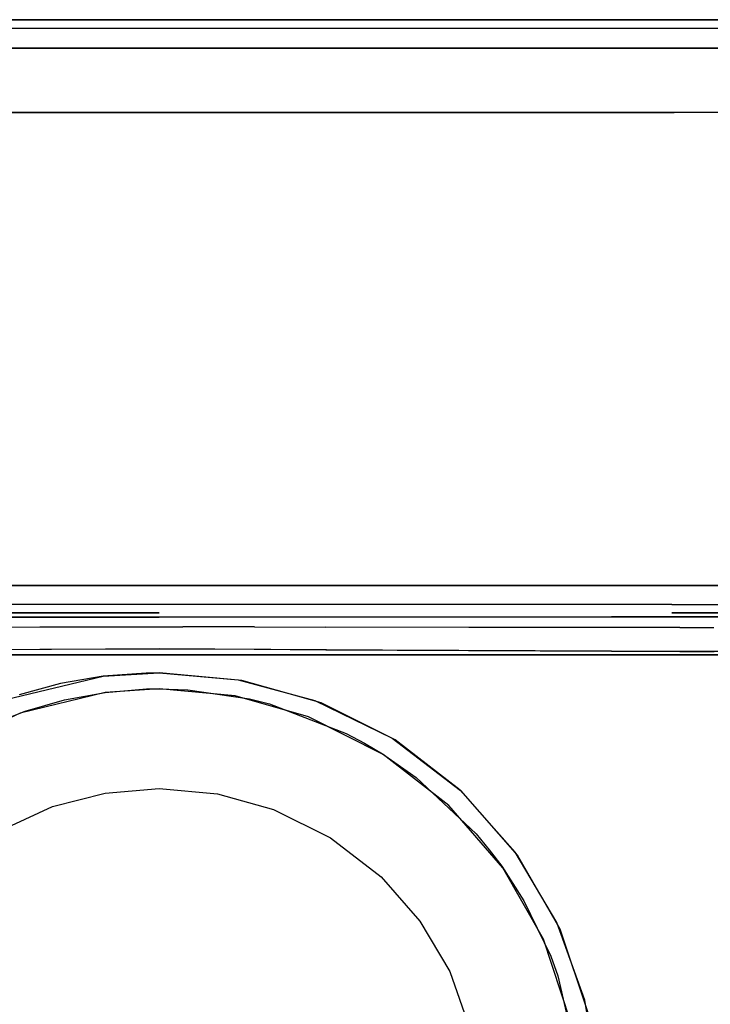
# Model space of a CAD drawing. Units: inches. Extents: x 2 to 1602, y -803 to -3.
# Drawn here: x 783 to 879, y -140 to -3 of the extents above; entities that cross this region are included whole.
import ezdxf

# ---------------------------------------------------------------- set-up
doc = ezdxf.new("R2010")
doc.units = ezdxf.units.IN
doc.header["$LTSCALE"] = 500
doc.header["$MEASUREMENT"] = 0
doc.layers.add('EXC-CERAMIKA', color=255, linetype='Continuous')
doc.layers.add('EXC-CHROM', color=255, linetype='Continuous')

msp = doc.modelspace()

# ---------------------------------------------------------------- linework, layer by layer
at = {"layer": 'EXC-CERAMIKA'}
for points, invisible_edges in [([(6.05, -2.57, 36), (1598.08, -2.57), (6.05, -2.57), (6.05, -2.57, 36)], 13), ([(1598.08, -2.57, 36), (1598.08, -2.57), (6.05, -2.57, 36), (1598.08, -2.57, 36)], 11), ([(802.07, -2.57, 36), (6.05, -2.7, 37.04), (1598.08, -2.7, 37.04), (802.07, -2.57, 36)], 15), ([(802.07, -2.57, 36), (6.05, -2.57, 36), (6.05, -2.7, 37.04), (802.07, -2.57, 36)], 14), ([(1598.08, -2.7, 37.04), (6.05, -3.1, 38), (1598.08, -3.1, 38), (1598.08, -2.7, 37.04)], 15), ([(1598.08, -2.7, 37.04), (6.05, -2.7, 37.04), (6.05, -3.1, 38), (1598.08, -2.7, 37.04)], 15), ([(802.07, -2.57, 36), (1598.08, -2.7, 37.04), (1598.08, -2.57, 36), (802.07, -2.57, 36)], 11), ([(1598.08, -3.1, 38), (6.05, -3.73, 38.83), (1598.08, -3.73, 38.83), (1598.08, -3.1, 38)], 13), ([(1598.08, -3.1, 38), (6.05, -3.1, 38), (6.05, -3.73, 38.83), (1598.08, -3.1, 38)], 15), ([(1598.08, -3.73, 38.83), (6.05, -4.55, 39.46), (1598.08, -4.55, 39.46), (1598.08, -3.73, 38.83)], 15), ([(1598.08, -3.73, 38.83), (6.05, -3.73, 38.83), (6.05, -4.55, 39.46), (1598.08, -3.73, 38.83)], 15), ([(6.05, -5.51, 39.86), (1598.08, -5.51, 39.86), (1598.08, -4.55, 39.46), (6.05, -5.51, 39.86)], 15), ([(6.05, -4.55, 39.46), (6.05, -5.51, 39.86), (1598.08, -4.55, 39.46), (6.05, -4.55, 39.46)], 15), ([(6.05, -5.51, 39.86), (802.07, -6.54, 40), (1598.08, -5.51, 39.86), (6.05, -5.51, 39.86)], 15), ([(6.05, -5.51, 39.86), (6.05, -6.54, 40), (802.07, -6.54, 40), (6.05, -5.51, 39.86)], 13), ([(1289.02, -15.47, 40), (6.05, -6.54, 40), (976.71, -15.47, 40), (1289.02, -15.47, 40)], 11), ([(1289.02, -15.47, 40), (1445.18, -15.47, 40), (6.05, -6.54, 40), (1289.02, -15.47, 40)], 14), ([(6.05, -6.54, 40), (873.8, -15.47, 40), (976.71, -15.47, 40), (6.05, -6.54, 40)], 15), ([(627.44, -15.47, 40), (873.8, -15.47, 40), (6.05, -6.54, 40), (627.44, -15.47, 40)], 14), ([(1445.18, -15.47, 40), (1598.08, -6.54, 40), (6.05, -6.54, 40), (1445.18, -15.47, 40)], 13), ([(802.07, -6.54, 40), (1598.08, -6.54, 40), (1598.08, -5.51, 39.86), (802.07, -6.54, 40)], 14), ([(719.23, -15.47, 40), (873.8, -15.47, 40), (719.23, -15.47, 40)], 15), ([(740.22, -15.47, 40), (726.91, -81.32, 37.32), (802.07, -81.32, 37.32), (740.22, -15.47, 40)], 13), ([(730.33, -15.47, 40), (873.8, -15.47, 40), (730.33, -15.47, 40)], 15), ([(802.07, -15.47, 40), (740.22, -15.47, 40), (802.07, -81.32, 37.32), (802.07, -15.47, 40)], 14), ([(873.4, -15.47, 40), (802.07, -81.32, 37.32), (873.45, -81.32, 37.32), (873.4, -15.47, 40)], 13), ([(873.4, -15.47, 40), (802.07, -15.47, 40), (802.07, -81.32, 37.32), (873.4, -15.47, 40)], 14), ([(802.07, -15.47, 40), (873.8, -15.47, 40), (802.07, -15.47, 40)], 15), ([(873.4, -15.47, 40), (883.57, -81.32, 37.32), (884.2, -15.47, 40), (873.4, -15.47, 40)], 11), ([(873.4, -15.47, 40), (873.45, -81.32, 37.32), (883.57, -81.32, 37.32), (873.4, -15.47, 40)], 13), ([(976.71, -15.47, 40), (976.71, -15.47, 40), (873.8, -15.47, 40)], 13), ([(788.52, -82.24, 37.17), (735.12, -81.32, 37.32), (712.88, -82.24, 37.17), (788.52, -82.24, 37.17)], 15), ([(712.88, -83.15, 36.79), (788.52, -83.15, 36.79), (712.88, -82.24, 37.17), (712.88, -83.15, 36.79)], 15), ([(712.88, -82.24, 37.17), (788.52, -83.15, 36.79), (788.52, -82.24, 37.17), (712.88, -82.24, 37.17)], 15), ([(802.07, -81.32, 37.32), (735.12, -81.32, 37.32), (788.52, -82.24, 37.17), (802.07, -81.32, 37.32)], 14), ([(802.07, -81.32, 37.32), (788.52, -82.24, 37.17), (873.45, -82.24, 37.17), (802.07, -81.32, 37.32)], 15), ([(788.52, -83.15, 36.79), (873.45, -83.15, 36.79), (788.52, -82.24, 37.17), (788.52, -83.15, 36.79)], 15), ([(788.52, -82.24, 37.17), (873.45, -83.15, 36.79), (873.45, -82.24, 37.17), (788.52, -82.24, 37.17)], 15), ([(802.07, -81.32, 37.32), (873.45, -82.24, 37.17), (873.45, -81.32, 37.32), (802.07, -81.32, 37.32)], 11), ([(884.07, -82.24, 37.17), (884.11, -81.32, 37.32), (873.45, -81.32, 37.32), (884.07, -82.24, 37.17)], 13), ([(873.45, -82.24, 37.17), (884.07, -82.24, 37.17), (873.45, -81.32, 37.32), (873.45, -82.24, 37.17)], 15), ([(873.45, -82.24, 37.17), (873.45, -83.15, 36.79), (884.07, -82.24, 37.17), (873.45, -82.24, 37.17)], 15), ([(884.07, -82.24, 37.17), (873.45, -83.15, 36.79), (884.07, -83.15, 36.79), (884.07, -82.24, 37.17)], 15), ([(788.52, -83.15, 36.79), (712.88, -83.15, 36.79), (788.52, -83.96, 36.16), (788.52, -83.15, 36.79)], 15), ([(788.52, -83.96, 36.16), (712.88, -83.15, 36.79), (712.88, -83.96, 36.16), (788.52, -83.96, 36.16)], 15), ([(873.45, -83.96, 36.16), (873.45, -83.15, 36.79), (788.52, -83.15, 36.79), (873.45, -83.96, 36.16)], 15), ([(788.52, -83.96, 36.16), (873.45, -83.96, 36.16), (788.52, -83.15, 36.79), (788.52, -83.96, 36.16)], 15), ([(884.07, -83.15, 36.79), (873.45, -83.15, 36.79), (873.45, -83.96, 36.16), (884.07, -83.15, 36.79)], 15), ([(884.07, -83.96, 36.16), (884.07, -83.15, 36.79), (873.45, -83.96, 36.16), (884.07, -83.96, 36.16)], 11), ([(712.88, -83.96, 36.16), (712.88, -84.58, 35.35), (788.52, -83.96, 36.16), (712.88, -83.96, 36.16)], 11), ([(788.52, -83.96, 36.16), (712.88, -84.58, 35.35), (788.52, -84.58, 35.35), (788.52, -83.96, 36.16)], 15), ([(712.88, -84.58, 35.35), (712.88, -84.97, 34.44), (788.52, -84.58, 35.35), (712.88, -84.58, 35.35)], 15), ([(788.52, -84.58, 35.35), (712.88, -84.97, 34.44), (788.52, -84.97, 34.44), (788.52, -84.58, 35.35)], 15), ([(712.88, -84.97, 34.44), (738.25, -85.12, 33.52), (788.52, -84.97, 34.44), (712.88, -84.97, 34.44)], 15), ([(788.52, -84.97, 34.44), (738.25, -85.12, 33.52), (802.07, -85.12, 33.52), (788.52, -84.97, 34.44)], 13), ([(873.45, -84.58, 35.35), (873.45, -83.96, 36.16), (788.52, -83.96, 36.16), (873.45, -84.58, 35.35)], 13), ([(788.52, -83.96, 36.16), (788.52, -84.58, 35.35), (873.45, -84.58, 35.35), (788.52, -83.96, 36.16)], 15), ([(788.52, -84.58, 35.35), (788.52, -84.97, 34.44), (873.45, -84.97, 34.44), (788.52, -84.58, 35.35)], 15), ([(788.52, -84.58, 35.35), (873.45, -84.97, 34.44), (873.45, -84.58, 35.35), (788.52, -84.58, 35.35)], 15), ([(788.52, -84.97, 34.44), (802.07, -85.12, 33.52), (873.45, -84.97, 34.44), (788.52, -84.97, 34.44)], 15), ([(802.07, -85.12, 33.52), (873.45, -85.12, 33.52), (873.45, -84.97, 34.44), (802.07, -85.12, 33.52)], 15), ([(884.07, -83.96, 36.16), (873.45, -84.58, 35.35), (884.07, -84.58, 35.35), (884.07, -83.96, 36.16)], 15), ([(884.07, -83.96, 36.16), (873.45, -83.96, 36.16), (873.45, -84.58, 35.35), (884.07, -83.96, 36.16)], 15), ([(873.45, -84.97, 34.44), (884.07, -84.97, 34.44), (884.07, -84.58, 35.35), (873.45, -84.97, 34.44)], 15), ([(873.45, -84.58, 35.35), (873.45, -84.97, 34.44), (884.07, -84.58, 35.35), (873.45, -84.58, 35.35)], 15), ([(889.39, -85.12, 33.52), (884.07, -84.97, 34.44), (873.45, -85.12, 33.52), (889.39, -85.12, 33.52)], 11), ([(873.45, -85.12, 33.52), (884.07, -84.97, 34.44), (873.45, -84.97, 34.44), (873.45, -85.12, 33.52)], 15), ([(724.71, -85.72, 21.1), (802.07, -85.12, 33.52), (721.76, -85.12, 33.52), (724.71, -85.72, 21.1)], 13), ([(802.07, -85.74, 20.76), (802.07, -85.12, 33.52), (724.71, -85.72, 21.1), (802.07, -85.74, 20.76)], 11), ([(765.59, -85.92, 19.81), (802.07, -85.74, 20.76), (734.36, -85.72, 21.08), (765.59, -85.92, 19.81)], 13), ([(785.48, -85.92, 19.71), (802.07, -85.74, 20.76), (765.59, -85.92, 19.81), (785.48, -85.92, 19.71)], 15), ([(785.48, -85.92, 19.71), (765.59, -85.92, 19.81), (785.48, -86.37, 18.6), (785.48, -85.92, 19.71)], 15), ([(785.48, -86.37, 18.6), (765.59, -85.92, 19.81), (765.59, -86.39, 18.68), (785.48, -86.37, 18.6)], 15), ([(795.43, -85.91, 19.67), (802.07, -85.74, 20.76), (785.48, -85.92, 19.71), (795.43, -85.91, 19.67)], 15), ([(795.43, -85.91, 19.67), (785.48, -85.92, 19.71), (795.43, -86.36, 18.57), (795.43, -85.91, 19.67)], 15), ([(795.43, -86.36, 18.57), (785.48, -85.92, 19.71), (785.48, -86.37, 18.6), (795.43, -86.36, 18.57)], 15), ([(805.38, -85.91, 19.66), (802.07, -85.74, 20.76), (795.43, -85.91, 19.67), (805.38, -85.91, 19.66)], 15), ([(805.38, -86.36, 18.57), (805.38, -85.91, 19.66), (795.43, -86.36, 18.57), (805.38, -86.36, 18.57)], 15), ([(795.43, -86.36, 18.57), (805.38, -85.91, 19.66), (795.43, -85.91, 19.67), (795.43, -86.36, 18.57)], 15), ([(802.07, -85.12, 33.52), (865.05, -85.72, 21.06), (873.45, -85.12, 33.52), (802.07, -85.12, 33.52)], 15), ([(802.07, -85.12, 33.52), (802.07, -85.74, 20.76), (865.05, -85.72, 21.06), (802.07, -85.12, 33.52)], 13), ([(805.38, -85.74, 20.77), (802.07, -85.74, 20.76), (805.38, -85.91, 19.66), (805.38, -85.74, 20.77)], 14), ([(805.38, -85.74, 20.77), (805.38, -85.91, 19.66), (815.32, -85.74, 20.8), (805.38, -85.74, 20.77)], 11), ([(805.38, -85.91, 19.66), (815.33, -85.92, 19.69), (815.32, -85.74, 20.8), (805.38, -85.91, 19.66)], 15), ([(805.38, -86.36, 18.57), (815.34, -86.37, 18.59), (805.38, -85.91, 19.66), (805.38, -86.36, 18.57)], 15), ([(805.38, -85.91, 19.66), (815.34, -86.37, 18.59), (815.33, -85.92, 19.69), (805.38, -85.91, 19.66)], 15), ([(815.32, -85.74, 20.8), (815.33, -85.92, 19.69), (825.27, -85.73, 20.86), (815.32, -85.74, 20.8)], 11), ([(815.33, -85.92, 19.69), (825.28, -85.92, 19.74), (825.27, -85.73, 20.86), (815.33, -85.92, 19.69)], 15), ([(815.34, -86.37, 18.59), (825.28, -86.38, 18.63), (815.33, -85.92, 19.69), (815.34, -86.37, 18.59)], 15), ([(815.33, -85.92, 19.69), (825.28, -86.38, 18.63), (825.28, -85.92, 19.74), (815.33, -85.92, 19.69)], 15), ([(825.27, -85.73, 20.86), (825.28, -85.92, 19.74), (845.16, -85.73, 20.98), (825.27, -85.73, 20.86)], 11), ([(845.16, -85.73, 20.98), (825.28, -85.92, 19.74), (845.16, -85.92, 19.84), (845.16, -85.73, 20.98)], 15), ([(825.28, -86.38, 18.63), (845.17, -86.39, 18.71), (825.28, -85.92, 19.74), (825.28, -86.38, 18.63)], 15), ([(825.28, -85.92, 19.74), (845.17, -86.39, 18.71), (845.16, -85.92, 19.84), (825.28, -85.92, 19.74)], 15), ([(845.16, -85.92, 19.84), (865.05, -85.91, 19.91), (865.05, -85.72, 21.06), (845.16, -85.92, 19.84)], 15), ([(845.16, -85.73, 20.98), (845.16, -85.92, 19.84), (865.05, -85.72, 21.06), (845.16, -85.73, 20.98)], 11), ([(845.17, -86.39, 18.71), (865.05, -85.91, 19.91), (845.16, -85.92, 19.84), (845.17, -86.39, 18.71)], 15), ([(865.06, -86.4, 18.77), (865.05, -85.91, 19.91), (845.17, -86.39, 18.71), (865.06, -86.4, 18.77)], 15), ([(883.67, -85.72, 21.11), (873.45, -85.12, 33.52), (865.05, -85.72, 21.06), (883.67, -85.72, 21.11)], 11), ([(865.05, -85.72, 21.06), (874.56, -85.91, 19.94), (881.42, -85.72, 21.11), (865.05, -85.72, 21.06)], 11), ([(865.05, -85.72, 21.06), (865.05, -85.91, 19.91), (874.56, -85.91, 19.94), (865.05, -85.72, 21.06)], 15), ([(874.56, -85.91, 19.94), (865.05, -85.91, 19.91), (865.06, -86.4, 18.77), (874.56, -85.91, 19.94)], 15), ([(874.56, -86.41, 18.79), (874.56, -85.91, 19.94), (865.06, -86.4, 18.77), (874.56, -86.41, 18.79)], 15), ([(873.45, -85.12, 33.52), (883.67, -85.72, 21.11), (884.43, -85.13, 33.52), (873.45, -85.12, 33.52)], 11), ([(874.56, -85.91, 19.94), (879.32, -85.91, 19.95), (881.42, -85.72, 21.11), (874.56, -85.91, 19.94)], 15), ([(879.32, -86.41, 18.8), (879.32, -85.91, 19.95), (874.56, -86.41, 18.79), (879.32, -86.41, 18.8)], 15), ([(874.56, -86.41, 18.79), (879.32, -85.91, 19.95), (874.56, -85.91, 19.94), (874.56, -86.41, 18.79)], 15), ([(765.57, -88.13, 16.9), (785.47, -88.05, 16.83), (765.58, -87.15, 17.68), (765.57, -88.13, 16.9)], 15), ([(765.58, -87.15, 17.68), (785.47, -87.1, 17.61), (765.59, -86.39, 18.68), (765.58, -87.15, 17.68)], 14), ([(765.58, -87.15, 17.68), (785.47, -88.05, 16.83), (785.47, -87.1, 17.61), (765.58, -87.15, 17.68)], 15), ([(765.59, -86.39, 18.68), (785.47, -87.1, 17.61), (785.48, -86.37, 18.6), (765.59, -86.39, 18.68)], 15), ([(795.42, -87.08, 17.59), (795.43, -86.36, 18.57), (785.47, -87.1, 17.61), (795.42, -87.08, 17.59)], 11), ([(785.47, -87.1, 17.61), (795.43, -86.36, 18.57), (785.48, -86.37, 18.6), (785.47, -87.1, 17.61)], 15), ([(795.42, -88.01, 16.81), (795.42, -87.08, 17.59), (785.47, -88.05, 16.83), (795.42, -88.01, 16.81)], 15), ([(785.47, -88.05, 16.83), (795.42, -87.08, 17.59), (785.47, -87.1, 17.61), (785.47, -88.05, 16.83)], 15), ([(805.38, -87.08, 17.59), (805.38, -86.36, 18.57), (795.42, -87.08, 17.59), (805.38, -87.08, 17.59)], 11), ([(795.42, -87.08, 17.59), (805.38, -86.36, 18.57), (795.43, -86.36, 18.57), (795.42, -87.08, 17.59)], 15), ([(805.39, -88, 16.81), (805.38, -87.08, 17.59), (795.42, -88.01, 16.81), (805.39, -88, 16.81)], 15), ([(795.42, -88.01, 16.81), (805.38, -87.08, 17.59), (795.42, -87.08, 17.59), (795.42, -88.01, 16.81)], 15), ([(805.38, -87.08, 17.59), (815.34, -87.09, 17.6), (805.38, -86.36, 18.57), (805.38, -87.08, 17.59)], 15), ([(805.38, -86.36, 18.57), (815.34, -87.09, 17.6), (815.34, -86.37, 18.59), (805.38, -86.36, 18.57)], 15), ([(815.34, -87.09, 17.6), (805.38, -87.08, 17.59), (815.34, -88.04, 16.82), (815.34, -87.09, 17.6)], 14), ([(815.34, -88.04, 16.82), (805.38, -87.08, 17.59), (805.39, -88, 16.81), (815.34, -88.04, 16.82)], 15), ([(815.34, -87.09, 17.6), (825.29, -87.12, 17.63), (815.34, -86.37, 18.59), (815.34, -87.09, 17.6)], 14), ([(815.34, -86.37, 18.59), (825.29, -87.12, 17.63), (825.28, -86.38, 18.63), (815.34, -86.37, 18.59)], 15), ([(815.34, -88.04, 16.82), (825.29, -87.12, 17.63), (815.34, -87.09, 17.6), (815.34, -88.04, 16.82)], 15), ([(825.29, -88.08, 16.85), (825.29, -87.12, 17.63), (815.34, -88.04, 16.82), (825.29, -88.08, 16.85)], 15), ([(845.17, -86.39, 18.71), (825.28, -86.38, 18.63), (845.18, -87.16, 17.7), (845.17, -86.39, 18.71)], 15), ([(845.18, -87.16, 17.7), (825.28, -86.38, 18.63), (825.29, -87.12, 17.63), (845.18, -87.16, 17.7)], 15), ([(825.29, -87.12, 17.63), (825.29, -88.08, 16.85), (845.18, -87.16, 17.7), (825.29, -87.12, 17.63)], 11), ([(845.18, -87.16, 17.7), (825.29, -88.08, 16.85), (845.18, -88.15, 16.92), (845.18, -87.16, 17.7)], 15), ([(865.06, -86.4, 18.77), (845.17, -86.39, 18.71), (845.18, -87.16, 17.7), (865.06, -86.4, 18.77)], 15), ([(865.06, -86.4, 18.77), (845.18, -87.16, 17.7), (865.06, -87.18, 17.75), (865.06, -86.4, 18.77)], 15), ([(845.18, -87.16, 17.7), (845.18, -88.15, 16.92), (865.06, -87.18, 17.75), (845.18, -87.16, 17.7)], 11), ([(845.18, -88.15, 16.92), (865.06, -88.2, 16.97), (865.06, -87.18, 17.75), (845.18, -88.15, 16.92)], 15), ([(865.06, -87.18, 17.75), (874.56, -86.41, 18.79), (865.06, -86.4, 18.77), (865.06, -87.18, 17.75)], 15), ([(865.06, -87.18, 17.75), (874.57, -87.19, 17.77), (874.56, -86.41, 18.79), (865.06, -87.18, 17.75)], 15), ([(865.06, -88.2, 16.97), (874.57, -87.19, 17.77), (865.06, -87.18, 17.75), (865.06, -88.2, 16.97)], 13), ([(874.57, -87.19, 17.77), (865.06, -88.2, 16.97), (874.57, -88.21, 16.99), (874.57, -87.19, 17.77)], 15), ([(874.57, -87.19, 17.77), (879.32, -86.41, 18.8), (874.56, -86.41, 18.79), (874.57, -87.19, 17.77)], 15), ([(879.32, -87.2, 17.78), (879.32, -86.41, 18.8), (874.57, -87.19, 17.77), (879.32, -87.2, 17.78)], 11), ([(874.57, -88.21, 16.99), (879.32, -88.22, 17), (874.57, -87.19, 17.77), (874.57, -88.21, 16.99)], 15), ([(874.57, -87.19, 17.77), (879.32, -88.22, 17), (879.32, -87.2, 17.78), (874.57, -87.19, 17.77)], 15), ([(785.47, -88.05, 16.83), (765.57, -88.13, 16.9), (785.46, -89.12, 16.32), (785.47, -88.05, 16.83)], 15), ([(785.46, -89.12, 16.32), (765.57, -88.13, 16.9), (765.57, -89.24, 16.4), (785.46, -89.12, 16.32)], 15), ([(795.42, -89.07, 16.29), (795.42, -88.01, 16.81), (785.46, -89.12, 16.32), (795.42, -89.07, 16.29)], 15), ([(785.46, -89.12, 16.32), (795.42, -88.01, 16.81), (785.47, -88.05, 16.83), (785.46, -89.12, 16.32)], 15), ([(795.42, -89.07, 16.29), (785.46, -89.12, 16.32), (785.47, -90.22, 16.08), (795.42, -89.07, 16.29)], 15), ([(795.43, -90.15, 16.05), (795.42, -89.07, 16.29), (785.47, -90.22, 16.08), (795.43, -90.15, 16.05)], 11), ([(795.42, -88.01, 16.81), (795.42, -89.07, 16.29), (805.39, -88, 16.81), (795.42, -88.01, 16.81)], 15), ([(805.39, -88, 16.81), (795.42, -89.07, 16.29), (805.39, -89.06, 16.29), (805.39, -88, 16.81)], 15), ([(795.42, -89.07, 16.29), (802.07, -90.14, 16.04), (805.39, -89.06, 16.29), (795.42, -89.07, 16.29)], 15), ([(795.43, -90.15, 16.05), (802.07, -90.14, 16.04), (795.42, -89.07, 16.29), (795.43, -90.15, 16.05)], 14), ([(805.39, -89.06, 16.29), (802.07, -90.14, 16.04), (805.38, -90.14, 16.04), (805.39, -89.06, 16.29)], 13), ([(815.33, -90.2, 16.07), (805.39, -89.06, 16.29), (805.38, -90.14, 16.04), (815.33, -90.2, 16.07)], 11), ([(805.39, -89.06, 16.29), (815.34, -88.04, 16.82), (805.39, -88, 16.81), (805.39, -89.06, 16.29)], 15), ([(815.35, -89.1, 16.31), (815.34, -88.04, 16.82), (805.39, -89.06, 16.29), (815.35, -89.1, 16.31)], 15), ([(815.33, -90.2, 16.07), (815.35, -89.1, 16.31), (805.39, -89.06, 16.29), (815.33, -90.2, 16.07)], 15), ([(815.34, -88.04, 16.82), (815.35, -89.1, 16.31), (825.29, -88.08, 16.85), (815.34, -88.04, 16.82)], 15), ([(825.29, -88.08, 16.85), (815.35, -89.1, 16.31), (825.3, -89.17, 16.34), (825.29, -88.08, 16.85)], 15), ([(825.3, -89.17, 16.34), (845.18, -88.15, 16.92), (825.29, -88.08, 16.85), (825.3, -89.17, 16.34)], 15), ([(845.18, -89.27, 16.43), (845.18, -88.15, 16.92), (825.3, -89.17, 16.34), (845.18, -89.27, 16.43)], 15), ([(845.18, -88.15, 16.92), (845.18, -89.27, 16.43), (865.06, -88.2, 16.97), (845.18, -88.15, 16.92)], 15), ([(845.18, -89.27, 16.43), (865.07, -89.33, 16.49), (865.06, -88.2, 16.97), (845.18, -89.27, 16.43)], 15), ([(865.07, -89.33, 16.49), (874.57, -88.21, 16.99), (865.06, -88.2, 16.97), (865.07, -89.33, 16.49)], 15), ([(865.07, -89.33, 16.49), (874.57, -89.36, 16.51), (874.57, -88.21, 16.99), (865.07, -89.33, 16.49)], 15), ([(879.32, -88.22, 17), (874.57, -88.21, 16.99), (879.32, -89.36, 16.52), (879.32, -88.22, 17)], 15), ([(879.32, -89.36, 16.52), (874.57, -88.21, 16.99), (874.57, -89.36, 16.51), (879.32, -89.36, 16.52)], 15), ([(765.57, -89.24, 16.4), (765.56, -90.37, 16.19), (785.47, -90.22, 16.08), (765.57, -89.24, 16.4)], 13), ([(785.46, -89.12, 16.32), (765.57, -89.24, 16.4), (785.47, -90.22, 16.08), (785.46, -89.12, 16.32)], 15), ([(794.28, -93.98, 15.64), (802.07, -90.14, 16.04), (771.14, -90.33, 16.16), (794.28, -93.98, 15.64)], 13), ([(794.28, -93.98, 15.64), (771.14, -90.33, 16.16), (780.72, -97.21, 15.6), (794.28, -93.98, 15.64)], 11), ([(802.07, -93.51, 15.65), (802.07, -90.14, 16.04), (794.28, -93.98, 15.64), (802.07, -93.51, 15.65)], 11), ([(813.09, -94.46, 15.63), (833.16, -90.33, 16.16), (802.07, -90.14, 16.04), (813.09, -94.46, 15.63)], 13), ([(802.07, -93.51, 15.65), (813.09, -94.46, 15.63), (802.07, -90.14, 16.04), (802.07, -93.51, 15.65)], 14), ([(823.74, -97.33, 15.6), (833.16, -90.33, 16.16), (813.09, -94.46, 15.63), (823.74, -97.33, 15.6)], 11), ([(825.28, -90.27, 16.12), (815.35, -89.1, 16.31), (815.33, -90.2, 16.07), (825.28, -90.27, 16.12)], 11), ([(815.35, -89.1, 16.31), (825.28, -90.27, 16.12), (825.3, -89.17, 16.34), (815.35, -89.1, 16.31)], 15), ([(834.54, -102.59, 15.57), (833.16, -90.33, 16.16), (823.74, -97.33, 15.6), (834.54, -102.59, 15.57)], 11), ([(845.17, -90.4, 16.23), (825.3, -89.17, 16.34), (825.28, -90.27, 16.12), (845.17, -90.4, 16.23)], 11), ([(845.17, -90.4, 16.23), (845.18, -89.27, 16.43), (825.3, -89.17, 16.34), (845.17, -90.4, 16.23)], 15), ([(865.07, -90.48, 16.31), (833.16, -90.33, 16.16), (844.04, -109.86, 15.55), (865.07, -90.48, 16.31)], 14), ([(844.04, -109.86, 15.55), (833.16, -90.33, 16.16), (834.54, -102.59, 15.57), (844.04, -109.86, 15.55)], 11), ([(865.07, -90.48, 16.31), (845.18, -89.27, 16.43), (845.17, -90.4, 16.23), (865.07, -90.48, 16.31)], 11), ([(865.07, -90.48, 16.31), (865.07, -89.33, 16.49), (845.18, -89.27, 16.43), (865.07, -90.48, 16.31)], 15), ([(874.57, -89.36, 16.51), (865.07, -89.33, 16.49), (865.07, -90.48, 16.31), (874.57, -89.36, 16.51)], 15), ([(874.57, -89.36, 16.51), (865.07, -90.48, 16.31), (874.59, -90.5, 16.34), (874.57, -89.36, 16.51)], 13), ([(879.32, -89.36, 16.52), (874.57, -89.36, 16.51), (874.59, -90.5, 16.34), (879.32, -89.36, 16.52)], 15), ([(874.59, -90.5, 16.34), (879.35, -90.52, 16.35), (879.32, -89.36, 16.52), (874.59, -90.5, 16.34)], 14), ([(865.07, -90.48, 16.31), (844.04, -109.86, 15.55), (873.24, -90.5, 16.33), (865.07, -90.48, 16.31)], 11), ([(873.24, -90.5, 16.33), (844.04, -109.86, 15.55), (851.99, -118.92, 15.54), (873.24, -90.5, 16.33)], 13), ([(873.24, -90.5, 16.33), (851.99, -118.92, 15.54), (884.62, -90.53, 16.36), (873.24, -90.5, 16.33)], 11), ([(884.62, -90.53, 16.36), (851.99, -118.92, 15.54), (895.34, -92.53, 16.44), (884.62, -90.53, 16.36)], 15), ([(851.99, -118.92, 15.54), (896.05, -96.99, 16.42), (895.34, -92.53, 16.44), (851.99, -118.92, 15.54)], 15), ([(794.28, -93.98, 15.64), (788.35, -94.99, 15.62), (788.66, -96.17, 15.36), (794.28, -93.98, 15.64)], 14), ([(794.44, -95.14, 15.37), (794.28, -93.98, 15.64), (788.66, -96.17, 15.36), (794.44, -95.14, 15.37)], 15), ([(794.44, -95.14, 15.37), (800.25, -93.54, 15.65), (794.28, -93.98, 15.64), (794.44, -95.14, 15.37)], 13), ([(800.3, -94.68, 15.38), (800.25, -93.54, 15.65), (794.44, -95.14, 15.37), (800.3, -94.68, 15.38)], 15), ([(802.07, -93.51, 15.65), (800.25, -93.54, 15.65), (800.3, -94.68, 15.38), (802.07, -93.51, 15.65)], 14), ([(806.12, -94.79, 15.38), (802.07, -93.51, 15.65), (800.3, -94.68, 15.38), (806.12, -94.79, 15.38)], 15), ([(813.59, -94.55, 15.63), (802.07, -93.51, 15.65), (806.12, -94.79, 15.38), (813.59, -94.55, 15.63)], 14), ([(813.59, -94.55, 15.63), (806.12, -94.79, 15.38), (814.82, -96.03, 15.36), (813.59, -94.55, 15.63)], 15), ([(817.69, -96.72, 15.36), (813.59, -94.55, 15.63), (814.82, -96.03, 15.36), (817.69, -96.72, 15.36)], 15), ([(817.69, -96.72, 15.36), (824.66, -97.67, 15.59), (813.59, -94.55, 15.63), (817.69, -96.72, 15.36)], 13), ([(788.35, -94.99, 15.62), (782.59, -96.56, 15.6), (783.04, -97.75, 15.35), (788.35, -94.99, 15.62)], 14), ([(788.66, -96.17, 15.36), (788.35, -94.99, 15.62), (783.04, -97.75, 15.35), (788.66, -96.17, 15.36)], 15), ([(794.44, -95.14, 15.37), (788.66, -96.17, 15.36), (788.92, -97.26, 14.8), (794.44, -95.14, 15.37)], 15), ([(794.44, -95.14, 15.37), (788.92, -97.26, 14.8), (794.58, -96.21, 14.83), (794.44, -95.14, 15.37)], 13), ([(800.3, -94.68, 15.38), (794.44, -95.14, 15.37), (800.32, -95.73, 14.84), (800.3, -94.68, 15.38)], 15), ([(794.44, -95.14, 15.37), (794.58, -96.21, 14.83), (800.32, -95.73, 14.84), (794.44, -95.14, 15.37)], 13), ([(802.07, -95.7, 14.85), (794.58, -96.21, 14.83), (802.07, -109.59, 5.52), (802.07, -95.7, 14.85)], 14), ([(800.3, -94.68, 15.38), (800.32, -95.73, 14.84), (802.07, -95.7, 14.85), (800.3, -94.68, 15.38)], 13), ([(806.12, -94.79, 15.38), (800.3, -94.68, 15.38), (802.07, -95.7, 14.85), (806.12, -94.79, 15.38)], 15), ([(806.12, -94.79, 15.38), (802.07, -95.7, 14.85), (806.09, -95.85, 14.84), (806.12, -94.79, 15.38)], 13), ([(812.66, -96.71, 14.81), (802.07, -95.7, 14.85), (802.07, -109.59, 5.52), (812.66, -96.71, 14.81)], 14), ([(814.82, -96.03, 15.36), (806.12, -94.79, 15.38), (806.09, -95.85, 14.84), (814.82, -96.03, 15.36)], 15), ([(814.82, -96.03, 15.36), (806.09, -95.85, 14.84), (814.66, -97.13, 14.8), (814.82, -96.03, 15.36)], 13), ([(783.04, -97.75, 15.35), (782.59, -96.56, 15.6), (777.59, -99.87, 15.34), (783.04, -97.75, 15.35)], 15), ([(782.72, -99.09, 14.77), (794.55, -110.23, 5.52), (794.58, -96.21, 14.83), (782.72, -99.09, 14.77)], 11), ([(788.66, -96.17, 15.36), (783.04, -97.75, 15.35), (783.42, -98.84, 14.77), (788.66, -96.17, 15.36)], 15), ([(788.66, -96.17, 15.36), (783.42, -98.84, 14.77), (788.92, -97.26, 14.8), (788.66, -96.17, 15.36)], 13), ([(794.58, -96.21, 14.83), (794.55, -110.23, 5.52), (802.07, -109.59, 5.52), (794.58, -96.21, 14.83)], 13), ([(810.18, -110.33, 5.52), (812.66, -96.71, 14.81), (802.07, -109.59, 5.52), (810.18, -110.33, 5.52)], 11), ([(810.18, -110.33, 5.52), (822.87, -99.62, 14.76), (812.66, -96.71, 14.81), (810.18, -110.33, 5.52)], 13), ([(817.69, -96.72, 15.36), (814.82, -96.03, 15.36), (814.66, -97.13, 14.8), (817.69, -96.72, 15.36)], 15), ([(817.46, -97.83, 14.79), (817.69, -96.72, 15.36), (814.66, -97.13, 14.8), (817.46, -97.83, 14.79)], 11), ([(817.46, -97.83, 14.79), (828.62, -100.84, 15.34), (817.69, -96.72, 15.36), (817.46, -97.83, 14.79)], 15), ([(828.62, -100.84, 15.34), (824.66, -97.67, 15.59), (817.69, -96.72, 15.36), (828.62, -100.84, 15.34)], 15), ([(896.05, -96.99, 16.42), (851.99, -118.92, 15.54), (896.06, -101.6, 16.42), (896.05, -96.99, 16.42)], 11), ([(783.04, -97.75, 15.35), (777.59, -99.87, 15.34), (778.09, -100.95, 14.75), (783.04, -97.75, 15.35)], 15), ([(783.04, -97.75, 15.35), (778.09, -100.95, 14.75), (783.42, -98.84, 14.77), (783.04, -97.75, 15.35)], 13), ([(828.14, -101.95, 14.74), (828.62, -100.84, 15.34), (817.46, -97.83, 14.79), (828.14, -101.95, 14.74)], 11), ([(828.62, -100.84, 15.34), (834.94, -102.84, 15.57), (824.66, -97.67, 15.59), (828.62, -100.84, 15.34)], 13), ([(779.56, -115.63, 5.52), (782.72, -99.09, 14.77), (772.07, -104.1, 14.73), (779.56, -115.63, 5.52)], 13), ([(787.24, -112.11, 5.52), (782.72, -99.09, 14.77), (779.56, -115.63, 5.52), (787.24, -112.11, 5.52)], 11), ([(787.24, -112.11, 5.52), (794.55, -110.23, 5.52), (782.72, -99.09, 14.77), (787.24, -112.11, 5.52)], 14), ([(817.99, -112.5, 5.52), (822.87, -99.62, 14.76), (810.18, -110.33, 5.52), (817.99, -112.5, 5.52)], 11), ([(817.99, -112.5, 5.52), (833.27, -104.84, 14.73), (822.87, -99.62, 14.76), (817.99, -112.5, 5.52)], 13), ([(828.14, -101.95, 14.74), (831.22, -102.2, 15.33), (828.62, -100.84, 15.34), (828.14, -101.95, 14.74)], 15), ([(831.22, -102.2, 15.33), (834.94, -102.84, 15.57), (828.62, -100.84, 15.34), (831.22, -102.2, 15.33)], 15), ([(830.69, -103.3, 14.74), (831.22, -102.2, 15.33), (828.14, -101.95, 14.74), (830.69, -103.3, 14.74)], 11), ([(830.69, -103.3, 14.74), (833.77, -103.7, 15.33), (831.22, -102.2, 15.33), (830.69, -103.3, 14.74)], 15), ([(831.22, -102.2, 15.33), (833.77, -103.7, 15.33), (834.94, -102.84, 15.57), (831.22, -102.2, 15.33)], 15), ([(851.99, -118.92, 15.54), (896.07, -110.82, 16.41), (896.06, -101.6, 16.42), (851.99, -118.92, 15.54)], 13), ([(830.69, -103.3, 14.74), (833.17, -104.78, 14.73), (833.77, -103.7, 15.33), (830.69, -103.3, 14.74)], 14), ([(833.77, -103.7, 15.33), (833.17, -104.78, 14.73), (838.59, -107.04, 15.32), (833.77, -103.7, 15.33)], 15), ([(833.77, -103.7, 15.33), (838.59, -107.04, 15.32), (834.94, -102.84, 15.57), (833.77, -103.7, 15.33)], 15), ([(838.59, -107.04, 15.32), (844.01, -109.83, 15.55), (834.94, -102.84, 15.57), (838.59, -107.04, 15.32)], 13), ([(825.96, -116.46, 5.52), (833.27, -104.84, 14.73), (817.99, -112.5, 5.52), (825.96, -116.46, 5.52)], 11), ([(825.96, -116.46, 5.52), (842.41, -111.95, 14.71), (833.27, -104.84, 14.73), (825.96, -116.46, 5.52)], 13), ([(838.59, -107.04, 15.32), (833.17, -104.78, 14.73), (837.88, -108.07, 14.72), (838.59, -107.04, 15.32)], 13), ([(847.12, -115.02, 15.32), (838.59, -107.04, 15.32), (837.88, -108.07, 14.72), (847.12, -115.02, 15.32)], 15), ([(847.12, -115.02, 15.32), (837.88, -108.07, 14.72), (846.2, -115.9, 14.71), (847.12, -115.02, 15.32)], 13), ([(847.12, -115.02, 15.32), (844.01, -109.83, 15.55), (838.59, -107.04, 15.32), (847.12, -115.02, 15.32)], 15), ([(851.64, -118.44, 15.54), (844.01, -109.83, 15.55), (847.12, -115.02, 15.32), (851.64, -118.44, 15.54)], 14), ([(851.99, -118.92, 15.54), (857.85, -129.11, 15.55), (896.07, -110.82, 16.41), (851.99, -118.92, 15.54)], 14), ([(896.07, -110.82, 16.41), (857.85, -129.11, 15.55), (861.77, -140.77, 15.55), (896.07, -110.82, 16.41)], 13), ([(896.07, -110.82, 16.41), (861.77, -140.77, 15.55), (896.11, -152.44, 16.4), (896.07, -110.82, 16.41)], 11), ([(832.98, -121.91, 5.52), (842.41, -111.95, 14.71), (825.96, -116.46, 5.52), (832.98, -121.91, 5.52)], 11), ([(832.98, -121.91, 5.52), (838.38, -128.06, 5.52), (842.41, -111.95, 14.71), (832.98, -121.91, 5.52)], 14), ([(842.41, -111.95, 14.71), (838.38, -128.06, 5.52), (849.93, -120.64, 14.7), (842.41, -111.95, 14.71)], 11), ([(849.01, -117.29, 15.32), (847.12, -115.02, 15.32), (846.2, -115.9, 14.71), (849.01, -117.29, 15.32)], 15), ([(851.64, -118.44, 15.54), (847.12, -115.02, 15.32), (849.01, -117.29, 15.32), (851.64, -118.44, 15.54)], 15), ([(849.01, -117.29, 15.32), (846.2, -115.9, 14.71), (848.05, -118.13, 14.7), (849.01, -117.29, 15.32)], 13), ([(850.78, -119.63, 15.32), (849.01, -117.29, 15.32), (848.05, -118.13, 14.7), (850.78, -119.63, 15.32)], 15), ([(850.78, -119.63, 15.32), (851.64, -118.44, 15.54), (849.01, -117.29, 15.32), (850.78, -119.63, 15.32)], 15), ([(849.78, -120.42, 14.7), (850.78, -119.63, 15.32), (848.05, -118.13, 14.7), (849.78, -120.42, 14.7)], 11), ([(850.78, -119.63, 15.32), (853.94, -124.54, 15.32), (851.64, -118.44, 15.54), (850.78, -119.63, 15.32)], 15), ([(853.94, -124.54, 15.32), (857.46, -128.27, 15.55), (851.64, -118.44, 15.54), (853.94, -124.54, 15.32)], 13), ([(849.78, -120.42, 14.7), (853.94, -124.54, 15.32), (850.78, -119.63, 15.32), (849.78, -120.42, 14.7)], 15), ([(849.78, -120.42, 14.7), (852.87, -125.23, 14.71), (853.94, -124.54, 15.32), (849.78, -120.42, 14.7)], 14), ([(849.93, -120.64, 14.7), (838.38, -128.06, 5.52), (842.54, -135.05, 5.52), (849.93, -120.64, 14.7)], 13), ([(855.59, -130.55, 14.71), (849.93, -120.64, 14.7), (842.54, -135.05, 5.52), (855.59, -130.55, 14.71)], 14), ([(853.94, -124.54, 15.32), (852.87, -125.23, 14.71), (857.76, -132.44, 15.32), (853.94, -124.54, 15.32)], 15), ([(857.76, -132.44, 15.32), (857.46, -128.27, 15.55), (853.94, -124.54, 15.32), (857.76, -132.44, 15.32)], 15), ([(857.76, -132.44, 15.32), (852.87, -125.23, 14.71), (856.6, -132.95, 14.71), (857.76, -132.44, 15.32)], 13), ([(861.36, -139.07, 15.55), (857.46, -128.27, 15.55), (858.77, -135.21, 15.32), (861.36, -139.07, 15.55)], 14), ([(858.77, -135.21, 15.32), (857.46, -128.27, 15.55), (857.76, -132.44, 15.32), (858.77, -135.21, 15.32)], 15), ([(845.74, -144.13, 5.52), (855.59, -130.55, 14.71), (842.54, -135.05, 5.52), (845.74, -144.13, 5.52)], 11), ([(845.74, -144.13, 5.52), (859.3, -141.83, 14.71), (855.59, -130.55, 14.71), (845.74, -144.13, 5.52)], 13), ([(858.77, -135.21, 15.32), (857.76, -132.44, 15.32), (856.6, -132.95, 14.71), (858.77, -135.21, 15.32)], 15), ([(858.77, -135.21, 15.32), (856.6, -132.95, 14.71), (857.59, -135.66, 14.71), (858.77, -135.21, 15.32)], 13), ([(861.41, -146.57, 15.32), (858.77, -135.21, 15.32), (857.59, -135.66, 14.71), (861.41, -146.57, 15.32)], 15), ([(861.41, -146.57, 15.32), (857.59, -135.66, 14.71), (860.16, -146.78, 14.72), (861.41, -146.57, 15.32)], 13), ([(861.41, -146.57, 15.32), (861.36, -139.07, 15.55), (858.77, -135.21, 15.32), (861.41, -146.57, 15.32)], 15), ([(863.16, -150.35, 15.55), (861.36, -139.07, 15.55), (861.41, -146.57, 15.32), (863.16, -150.35, 15.55)], 14)]:
    msp.add_3dface(points, dxfattribs=dict(at, invisible_edges=invisible_edges))
at = {"layer": 'EXC-CHROM'}
for points, invisible_edges in [([(706.84, -92.44, 31.33), (897.37, -213.98, 31.33), (707.87, -91.65, 31.33), (706.84, -92.44, 31.33)], 15), ([(707.87, -91.65, 31.33), (897.37, -213.98, 31.33), (709.08, -91.15, 31.33), (707.87, -91.65, 31.33)], 15), ([(709.08, -91.15, 31.33), (897.37, -213.98, 31.33), (710.37, -90.98, 31.33), (709.08, -91.15, 31.33)], 15), ([(710.37, -90.98, 28.33), (710.37, -90.98, 31.33), (892.37, -90.98, 28.33), (710.37, -90.98, 28.33)], 11), ([(892.37, -90.98, 28.33), (710.37, -90.98, 31.33), (892.37, -90.98, 31.33), (892.37, -90.98, 28.33)], 13), ([(710.37, -90.98, 31.33), (897.37, -213.98, 31.33), (892.37, -90.98, 31.33), (710.37, -90.98, 31.33)], 15), ([(893.67, -91.15, 28.33), (710.37, -90.98, 28.33), (892.37, -90.98, 28.33), (893.67, -91.15, 28.33)], 15), ([(894.87, -91.65, 28.33), (710.37, -90.98, 28.33), (893.67, -91.15, 28.33), (894.87, -91.65, 28.33)], 15), ([(895.91, -92.44, 28.33), (710.37, -90.98, 28.33), (894.87, -91.65, 28.33), (895.91, -92.44, 28.33)], 15), ([(896.7, -93.48, 28.33), (710.37, -90.98, 28.33), (895.91, -92.44, 28.33), (896.7, -93.48, 28.33)], 15), ([(897.2, -94.68, 28.33), (710.37, -90.98, 28.33), (896.7, -93.48, 28.33), (897.2, -94.68, 28.33)], 15), ([(897.37, -95.98, 28.33), (710.37, -90.98, 28.33), (897.2, -94.68, 28.33), (897.37, -95.98, 28.33)], 15), ([(897.37, -213.98, 28.33), (710.37, -90.98, 28.33), (897.37, -95.98, 28.33), (897.37, -213.98, 28.33)], 15), ([(897.2, -215.27, 28.33), (710.37, -90.98, 28.33), (897.37, -213.98, 28.33), (897.2, -215.27, 28.33)], 15), ([(896.7, -216.48, 28.33), (710.37, -90.98, 28.33), (897.2, -215.27, 28.33), (896.7, -216.48, 28.33)], 15), ([(895.91, -217.51, 28.33), (710.37, -90.98, 28.33), (896.7, -216.48, 28.33), (895.91, -217.51, 28.33)], 15), ([(894.87, -218.31, 28.33), (710.37, -90.98, 28.33), (895.91, -217.51, 28.33), (894.87, -218.31, 28.33)], 15), ([(893.67, -218.81, 28.33), (710.37, -90.98, 28.33), (894.87, -218.31, 28.33), (893.67, -218.81, 28.33)], 15), ([(892.37, -218.98, 28.33), (710.37, -90.98, 28.33), (893.67, -218.81, 28.33), (892.37, -218.98, 28.33)], 15), ([(710.37, -218.98, 28.33), (710.37, -90.98, 28.33), (892.37, -218.98, 28.33), (710.37, -218.98, 28.33)], 15), ([(706.04, -93.48, 31.33), (897.37, -213.98, 31.33), (706.84, -92.44, 31.33), (706.04, -93.48, 31.33)], 15), ([(705.54, -94.68, 31.33), (897.37, -213.98, 31.33), (706.04, -93.48, 31.33), (705.54, -94.68, 31.33)], 15), ([(705.37, -95.98, 31.33), (897.37, -213.98, 31.33), (705.54, -94.68, 31.33), (705.37, -95.98, 31.33)], 15), ([(705.37, -213.98, 31.33), (897.37, -213.98, 31.33), (705.37, -95.98, 31.33), (705.37, -213.98, 31.33)], 15)]:
    msp.add_3dface(points, dxfattribs=dict(at, invisible_edges=invisible_edges))

doc.saveas('drawing.dxf')
